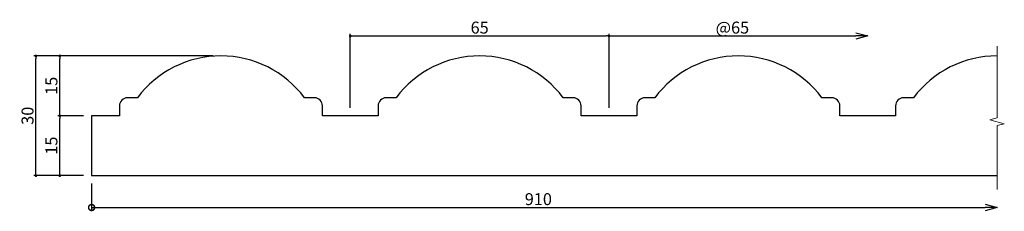
# Model space of a CAD drawing. Extents: x 2365 to 2613, y 237 to 285.
import ezdxf

# ---------------------------------------------------------------- set-up
doc = ezdxf.new("R2010")
doc.units = 0
doc.header["$LTSCALE"] = 0.5
doc.layers.get('0').update_dxf_attribs({"linetype": 'CONTINUOUS'})
doc.layers.get('DEFPOINTS').update_dxf_attribs({"color": 165, "linetype": 'CONTINUOUS'})
doc.layers.add('BLOCK', color=7, linetype='CONTINUOUS', lineweight=9)
doc.layers.add('L-1', color=1, linetype='CONTINUOUS')
doc.layers.add('SUNPO', color=7, linetype='CONTINUOUS')
doc.styles.add('DIMSTAND', font='simplex.shx', dxfattribs={"width": 0.6, "bigfont": 'bigfont.shx'})
doc.dimstyles.new('ADD1-001', dxfattribs={"dimtxt": 3, "dimasz": 0.7, "dimexe": 0.5, "dimexo": 2, "dimgap": 0.6, "dimtad": 0, "dimdec": 8, "dimdsep": 46, "dimtxsty": 'DIMSTAND', "dimblk1": 'DOT', "dimblk2": 'DOT', "dimsah": 1, "dimcen": -2.5, "dimclrd": 256, "dimclre": 256, "dimclrt": 3, "dimadec": 0, "dimazin": 0, "dimtfac": 1, "dimtdec": 8, "dimtix": 1, "dimtmove": 2, "dimatfit": 3, "dimldrblk": 'ORIGIN', "dimfxl": 1, "dimtvp": 0.7, "dimtolj": 1, "dimarcsym": 0})
doc.dimstyles.new('径寸法(001)', dxfattribs={"dimtxt": 3, "dimasz": 3, "dimexe": 0.5, "dimexo": 2, "dimgap": 0.6, "dimtad": 0, "dimdec": 8, "dimdsep": 46, "dimtxsty": 'DIMSTAND', "dimblk1": 'OPEN30', "dimblk2": 'NONE', "dimsah": 1, "dimcen": 0, "dimse2": 1, "dimclrd": 256, "dimclre": 256, "dimclrt": 3, "dimadec": 0, "dimazin": 0, "dimtfac": 1, "dimtdec": 8, "dimtix": 1, "dimtofl": 0, "dimtmove": 0, "dimatfit": 3, "dimldrblk": 'ORIGIN', "dimfxl": 1, "dimtvp": 0.7, "dimtolj": 1, "dimarcsym": 0})

# ---------------------------------------------------------------- blocks, each defined once
blk = doc.blocks.new('_Dot')
at = {"color": 0, "linetype": 'ByBlock', "lineweight": -2}
blk.add_line((-0.5, 0), (-1, 0), dxfattribs=at)
at = {"color": 0, "linetype": 'ByBlock', "const_width": 0.5}
blk.add_lwpolyline([(-0.25, 0, 1), (0.25, 0, 1)], format="xyb", close=True, dxfattribs=at)
blk = doc.blocks.new('*D7')
at = {"layer": 'DEFPOINTS', "color": 0}
for p in [(2375.27, 261.23), (2383.27, 261.23), (2383.27, 246.23)]:
    blk.add_point(p, dxfattribs=at)
at = {"layer": 'SUNPO', "lineweight": -2}
for p, q in [((2381.27, 261.23), (2374.77, 261.23)), ((2375.27, 246.93), (2375.27, 260.53)), ((2381.27, 246.23), (2374.77, 246.23))]:
    blk.add_line(p, q, dxfattribs=at)
at = {"layer": 'SUNPO', "lineweight": -2, "xscale": 0.7, "yscale": 0.7, "zscale": 0.7}
for p, rotation in [((2375.27, 261.23), 90), ((2375.27, 246.23), 270)]:
    blk.add_blockref('_Dot', p, dxfattribs=dict(at, rotation=rotation))
at = {"layer": 'SUNPO', "color": 3, "insert": (2373.17, 253.73), "char_height": 3, "attachment_point": 5, "rotation": 90, "style": 'DIMSTAND'}
blk.add_mtext('\\A1;15', dxfattribs=at)
blk = doc.blocks.new('_ORIGIN')
at = {"color": 0, "linetype": 'ByBlock'}
blk.add_line((-0.5, 0), (-1, 0), dxfattribs=at)
blk.add_circle((0, 0), 0.5, dxfattribs=at)
blk = doc.blocks.new('*D8')
at = {"layer": 'DEFPOINTS', "color": 0}
for p in [(2375.27, 276.23), (2415.77, 276.23), (2383.27, 261.23)]:
    blk.add_point(p, dxfattribs=at)
at = {"layer": 'SUNPO', "lineweight": -2}
for p, q in [((2413.77, 276.23), (2374.77, 276.23)), ((2375.27, 261.93), (2375.27, 275.53)), ((2381.27, 261.23), (2374.77, 261.23))]:
    blk.add_line(p, q, dxfattribs=at)
at = {"layer": 'SUNPO', "lineweight": -2, "xscale": 0.7, "yscale": 0.7, "zscale": 0.7}
for p, rotation in [((2375.27, 276.23), 90), ((2375.27, 261.23), 270)]:
    blk.add_blockref('_Dot', p, dxfattribs=dict(at, rotation=rotation))
at = {"layer": 'SUNPO', "color": 3, "insert": (2373.17, 268.73), "char_height": 3, "attachment_point": 5, "rotation": 90, "style": 'DIMSTAND'}
blk.add_mtext('\\A1;15', dxfattribs=at)
blk = doc.blocks.new('*D9')
at = {"layer": 'DEFPOINTS', "color": 0}
for p in [(2369.27, 276.23), (2415.77, 276.23), (2383.27, 246.23)]:
    blk.add_point(p, dxfattribs=at)
at = {"layer": 'SUNPO', "lineweight": -2}
for p, q in [((2413.77, 276.23), (2368.77, 276.23)), ((2369.27, 246.93), (2369.27, 275.53)), ((2381.27, 246.23), (2368.77, 246.23))]:
    blk.add_line(p, q, dxfattribs=at)
at = {"layer": 'SUNPO', "lineweight": -2, "xscale": 0.7, "yscale": 0.7, "zscale": 0.7}
for p, rotation in [((2369.27, 276.23), 90), ((2369.27, 246.23), 270)]:
    blk.add_blockref('_Dot', p, dxfattribs=dict(at, rotation=rotation))
at = {"layer": 'SUNPO', "color": 3, "insert": (2367.17, 261.23), "char_height": 3, "attachment_point": 5, "rotation": 90, "style": 'DIMSTAND'}
blk.add_mtext('\\A1;30', dxfattribs=at)
blk = doc.blocks.new('_DotSmall')
at = {"color": 0, "linetype": 'ByBlock', "const_width": 0.5}
blk.add_lwpolyline([(-0.0625, 0, 1), (0.0625, 0, 1)], format="xyb", close=True, dxfattribs=at)
blk = doc.blocks.new('_Open30')
at = {"color": 0, "linetype": 'ByBlock', "lineweight": -2}
for p, q in [((-1, 0.268), (0, 0)), ((0, 0), (-1, -0.268)), ((0, 0), (-1, 0))]:
    blk.add_line(p, q, dxfattribs=at)
blk = doc.blocks.new('*D10')
at = {"layer": 'DEFPOINTS', "color": 0}
for p in [(2383.27, 246.23), (2610.77, 246.23), (2610.77, 238.23)]:
    blk.add_point(p, dxfattribs=at)
at = {"layer": 'SUNPO', "lineweight": -2}
for p, q in [((2383.27, 244.23), (2383.27, 237.73)), ((2383.27, 238.23), (2607.77, 238.23))]:
    blk.add_line(p, q, dxfattribs=at)
at = {"layer": 'SUNPO', "lineweight": -2, "xscale": 3, "yscale": 3, "zscale": 3, "rotation": 180}
blk.add_blockref('_DotSmall', (2383.27, 238.23), dxfattribs=at)
at = {"layer": 'SUNPO', "lineweight": -2, "xscale": 3, "yscale": 3, "zscale": 3}
blk.add_blockref('_Open30', (2610.77, 238.23), dxfattribs=at)
at = {"layer": 'SUNPO', "color": 3, "insert": (2495.52, 240.33), "char_height": 3, "attachment_point": 5, "style": 'DIMSTAND'}
blk.add_mtext('\\A1;910', dxfattribs=at)
blk = doc.blocks.new('*D11')
at = {"layer": 'DEFPOINTS', "color": 0}
for p in [(2578.27, 281.22), (2513.27, 261.23), (2578.27, 261.23)]:
    blk.add_point(p, dxfattribs=at)
at = {"layer": 'SUNPO', "lineweight": -2}
for p, q in [((2513.27, 263.23), (2513.27, 281.72)), ((2513.27, 281.22), (2575.27, 281.22))]:
    blk.add_line(p, q, dxfattribs=at)
at = {"layer": 'SUNPO', "lineweight": -2, "xscale": 3, "yscale": 3, "zscale": 3}
blk.add_blockref('_Open30', (2578.27, 281.22), dxfattribs=at)
at = {"layer": 'SUNPO', "color": 3, "insert": (2544.27, 283.32), "char_height": 3, "attachment_point": 5, "style": 'DIMSTAND'}
blk.add_mtext('\\A1;@65', dxfattribs=at)
blk = doc.blocks.new('_None')
blk = doc.blocks.new('*D12')
at = {"lineweight": -2}
for p, q in [((2448.27, 263.23), (2448.27, 281.72)), ((2448.97, 281.22), (2512.57, 281.22)), ((2513.27, 263.23), (2513.27, 281.72))]:
    blk.add_line(p, q, dxfattribs=at)
at = {"layer": 'DEFPOINTS', "color": 0}
for p in [(2513.27, 281.22), (2448.27, 261.23), (2513.27, 261.23)]:
    blk.add_point(p, dxfattribs=at)
at = {"lineweight": -2, "xscale": 0.7, "yscale": 0.7, "zscale": 0.7, "rotation": 180}
blk.add_blockref('_Dot', (2448.27, 281.22), dxfattribs=at)
at = {"lineweight": -2, "xscale": 0.7, "yscale": 0.7, "zscale": 0.7}
blk.add_blockref('_Dot', (2513.27, 281.22), dxfattribs=at)
at = {"color": 3, "insert": (2480.77, 283.32), "char_height": 3, "attachment_point": 5, "style": 'DIMSTAND'}
blk.add_mtext('\\A1;65', dxfattribs=at)

msp = doc.modelspace()

# ---------------------------------------------------------------- linework, layer by layer
at = {"layer": 'BLOCK'}
msp.add_lwpolyline([(2610.76691155, 278.70902737), (2610.76691155, 260.70902737), (2608.93915464, 260.21928174), (2612.59466845, 259.23978901), (2610.76691155, 258.75004337), (2610.76691155, 242.75004337)], dxfattribs=at)
at = {"layer": 'L-1'}
msp.add_lwpolyline([(2610.76691155, 276.22564549, 0.2360679775), (2589.76691155, 265.72564549), (2587.26691155, 265.72564549, 0.4142135624), (2585.26691155, 263.72564549), (2585.26691155, 261.22564549), (2571.26691155, 261.22564549), (2571.26691155, 263.72564549, 0.4142135624), (2569.26691155, 265.72564549), (2566.76691155, 265.72564549, 0.5), (2524.76691155, 265.72564549), (2522.26691155, 265.72564549, 0.4142135624), (2520.26691155, 263.72564549), (2520.26691155, 261.22564549), (2506.26691155, 261.22564549), (2506.26691155, 263.72564549, 0.4142135624), (2504.26691155, 265.72564549), (2501.76691155, 265.72564549, 0.5), (2459.76691155, 265.72564549), (2457.26691155, 265.72564549, 0.4142135624), (2455.26691155, 263.72564549), (2455.26691155, 261.22564549), (2441.26691155, 261.22564549), (2441.26691155, 263.72564549, 0.4142135624), (2439.26691155, 265.72564549), (2436.76691155, 265.72564549, 0.5), (2394.76691155, 265.72564549), (2392.26691155, 265.72564549, 0.4142135624), (2390.26691155, 263.72564549), (2390.26691155, 261.22564549), (2383.26691155, 261.22564549), (2383.26691155, 246.22564549), (2610.76691155, 246.22564549)], format="xyb", dxfattribs=at)

# ---------------------------------------------------------------- dimensions: what is measured, and where the dimension line sits
dim = msp.add_linear_dim(base=(2513.2669115458, 281.2217556052), p1=(2448.2669115458, 261.2256454893), p2=(2513.2669115458, 261.2256454893), dimstyle='ADD1-001')
dim.commit()
dim.dimension.update_dxf_attribs({"geometry": '*D12', "text_midpoint": (2480.7669115458, 283.3217556052)})
at = {"layer": 'SUNPO'}
for base, p1, p2, text, override, picture, middle in [((2578.2669115458, 281.2217556052), (2513.2669115458, 261.2256454893), (2578.2669115458, 261.2256454893), '@<>', {"dimblk1": 'None', "dimblk2": 'Open30'}, '*D11', (2544.2669115458, 283.3217556052)), ((2610.76691155, 238.22953537), (2383.26691155, 246.22564549), (2610.76691155, 246.22564549), '910', {"dimblk1": 'DotSmall', "dimblk2": 'Open30'}, '*D10', (2495.51691155, 240.32953537))]:
    dim = msp.add_linear_dim(base=base, p1=p1, p2=p2, text=text, dimstyle='径寸法(001)', override=override, dxfattribs=at)
    dim.commit()
    dim.dimension.update_dxf_attribs({"geometry": picture, "text_midpoint": middle})
for base, p1, p2, picture, middle in [((2369.2669115458, 276.2256454893), (2383.2669115458, 246.2256454893), (2415.7669115458, 276.2256454893), '*D9', (2367.1669115458, 261.2256454893)), ((2375.2669115458, 276.2256454893), (2383.2669115458, 261.2256454893), (2415.7669115458, 276.2256454893), '*D8', (2373.1669115458, 268.7256454893)), ((2375.2669115458, 261.2256454893), (2383.2669115458, 246.2256454893), (2383.2669115458, 261.2256454893), '*D7', (2373.1669115458, 253.7256454893))]:
    dim = msp.add_linear_dim(base=base, p1=p1, p2=p2, angle=90, dimstyle='ADD1-001', dxfattribs=at)
    dim.commit()
    dim.dimension.update_dxf_attribs({"geometry": picture, "text_midpoint": middle})

doc.saveas('drawing.dxf')
